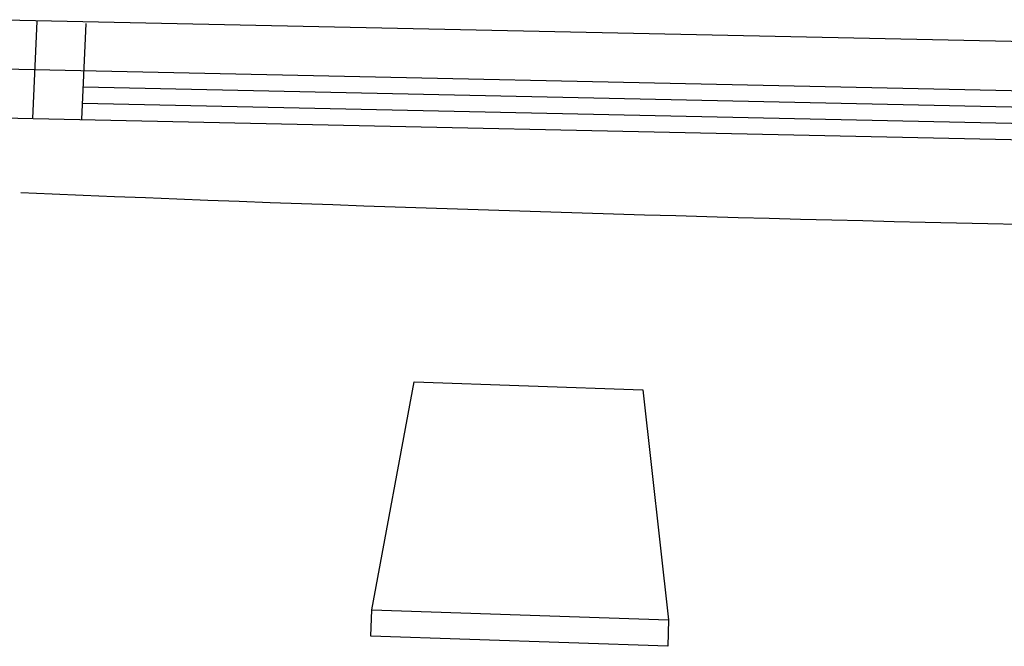
# Model space of a CAD drawing. Extents: x 703.6 to 734.4, y 745.1 to 792.6.
# Drawn here: x 719.9 to 721.1, y 748.8 to 749.5 of the extents above; entities that cross this region are included whole.
import ezdxf

# ---------------------------------------------------------------- set-up
doc = ezdxf.new("R2010")
doc.units = 0
doc.header["$MEASUREMENT"] = 0
doc.layers.add('CARPINTERIA', color=8, linetype='CONTINUOUS')
doc.layers.add('MOBILIA', color=8, linetype='CONTINUOUS')

msp = doc.modelspace()

# ---------------------------------------------------------------- linework, layer by layer
at = {"layer": 'CARPINTERIA', "linetype": 'Continuous'}
for p, q in [((719.9032, 749.5356), (722.3636, 749.483)), ((719.9432, 749.5338), (719.9379, 749.4148)), ((720.0031, 749.5311), (719.9979, 749.4135)), ((719.9019, 749.4756), (722.3636, 749.423)), ((719.9996, 749.4535), (722.3036, 749.4043)), ((719.9988, 749.4335), (722.3036, 749.3843)), ((719.9007, 749.4156), (722.3636, 749.363))]:
    msp.add_line(p, q, dxfattribs=at)
msp.add_arc((722.3636, 807.0854), 57.8124, 267.581109, 270, dxfattribs=at)
at = {"layer": 'MOBILIA'}
for p, q in [((720.3525, 748.8147), (720.4043, 749.0932)), ((720.4043, 749.0932), (720.6839, 749.0837)), ((720.6839, 749.0837), (720.7153, 748.8024)), ((720.3514, 748.7826), (720.3525, 748.8147)), ((720.3525, 748.8147), (720.7153, 748.8024)), ((720.7153, 748.8024), (720.7142, 748.7702)), ((720.7142, 748.7702), (720.3514, 748.7826))]:
    msp.add_line(p, q, dxfattribs=at)

doc.saveas('drawing.dxf')
